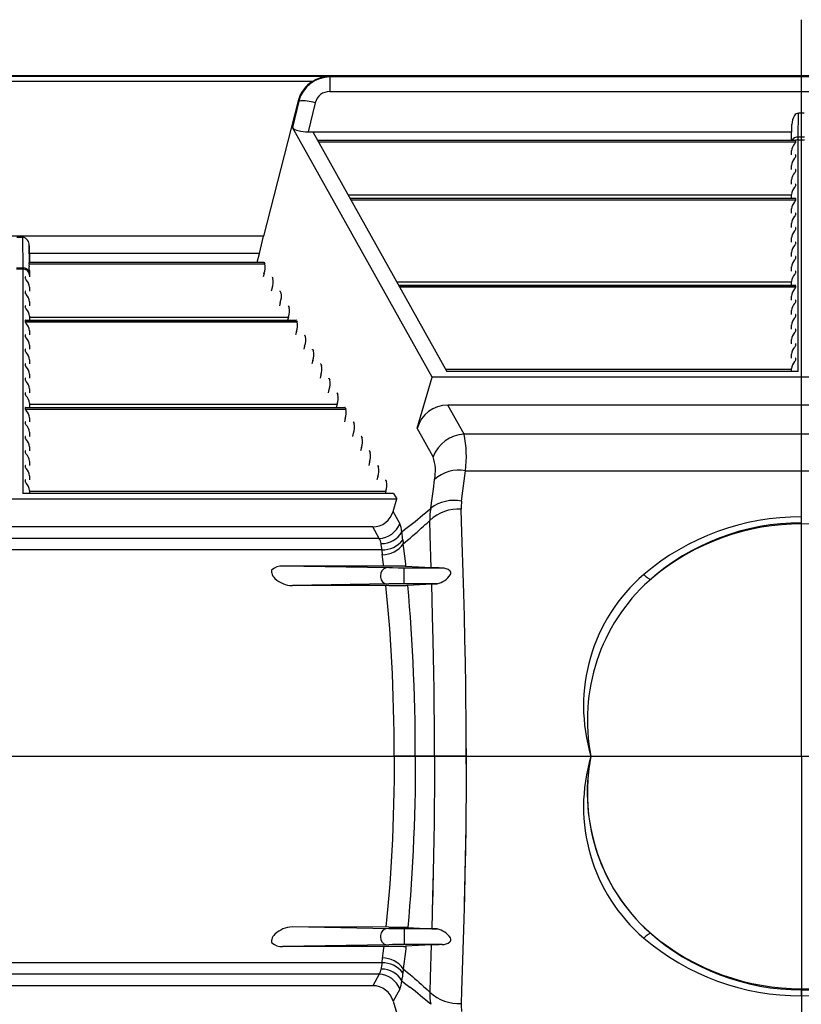
# Model space of a CAD drawing. Units: inches. Extents: x 0 to 308, y 0 to 238.
# Drawn here: x 221 to 230, y 110 to 121 of the extents above; entities that cross this region are included whole.
import ezdxf

# ---------------------------------------------------------------- set-up
doc = ezdxf.new("R2010")
doc.units = ezdxf.units.IN
doc.header["$LTSCALE"] = 28
doc.header["$MEASUREMENT"] = 0
doc.layers.add('pipe', color=7, linetype='Continuous')

# ---------------------------------------------------------------- blocks, each defined once
blk = doc.blocks.new('new block')
at = {"color": 3, "linetype": 'Continuous'}
for p, q in [((309.586, 171.747), (309.586, 180.066)), ((264.513, 171.747), (353.424, 171.747)), ((264.513, 171.747), (353.424, 171.747)), ((309.586, 171.747), (309.586, 163.385)), ((309.586, 171.747), (309.586, 163.427))]:
    blk.add_line(p, q, dxfattribs=at)
at = {"color": 7, "linetype": 'Continuous'}
for p, q in [((268.927, 179.434), (351.961, 179.434)), ((304.247, 179.425), (297.277, 179.425)), ((304.247, 179.425), (304.263, 179.419)), ((314.909, 179.419), (304.263, 179.419)), ((304.263, 179.419), (304.263, 179.255)), ((304.069, 179.368), (297.455, 179.368)), ((303.905, 179.15), (303.514, 177.621)), ((303.905, 179.15), (303.912, 179.147)), ((304.263, 179.255), (314.909, 179.255)), ((303.912, 179.147), (303.84, 178.849)), ((304.098, 179.128), (304.019, 178.801)), ((309.551, 178.74), (309.554, 179.009)), ((309.617, 179.009), (309.554, 179.009)), ((305.417, 176.028), (303.84, 178.849)), ((309.476, 178.702), (309.479, 178.884)), ((309.476, 178.702), (309.479, 178.884)), ((304.019, 178.801), (309.477, 178.801)), ((304.07, 178.801), (305.585, 176.091)), ((309.62, 178.74), (309.551, 178.74)), ((309.551, 178.728), (309.551, 178.74)), ((309.551, 178.718), (309.551, 178.728)), ((309.551, 178.713), (309.551, 178.718)), ((309.551, 176.091), (309.551, 178.713)), ((309.551, 178.71), (309.62, 178.71)), ((309.521, 178.702), (304.124, 178.702)), ((309.524, 178.701), (304.125, 178.701)), ((309.524, 178.684), (304.135, 178.684)), ((309.511, 178.665), (309.516, 178.672)), ((309.524, 178.684), (309.524, 178.701)), ((309.475, 178.538), (309.476, 178.585)), ((309.476, 178.538), (309.476, 178.585)), ((309.511, 178.501), (309.516, 178.508)), ((309.524, 178.52), (309.524, 178.537)), ((309.475, 178.374), (309.476, 178.421)), ((309.476, 178.374), (309.476, 178.421)), ((309.524, 178.356), (309.524, 178.373)), ((309.511, 178.337), (309.516, 178.344)), ((309.475, 178.21), (309.476, 178.257)), ((309.476, 178.21), (309.476, 178.257)), ((309.511, 178.173), (309.516, 178.18)), ((309.524, 178.192), (309.524, 178.209)), ((309.476, 178.083), (304.471, 178.083)), ((309.521, 178.046), (304.491, 178.046)), ((309.524, 178.045), (304.492, 178.045)), ((309.475, 178.046), (309.476, 178.093)), ((309.476, 178.046), (309.476, 178.093)), ((309.524, 178.028), (309.524, 178.045)), ((309.524, 178.028), (304.502, 178.028)), ((309.475, 177.882), (309.476, 177.929)), ((309.476, 177.882), (309.476, 177.929)), ((309.511, 178.009), (309.516, 178.016)), ((309.511, 177.845), (309.516, 177.852)), ((309.524, 177.864), (309.524, 177.881)), ((309.475, 177.719), (309.476, 177.765)), ((309.476, 177.719), (309.476, 177.765)), ((309.524, 177.7), (309.524, 177.717)), ((303.514, 177.621), (298.01, 177.621)), ((300.73, 177.61), (300.794, 177.61)), ((300.794, 177.61), (300.797, 177.264)), ((303.467, 177.426), (303.514, 177.621)), ((309.475, 177.555), (309.476, 177.601)), ((309.476, 177.555), (309.476, 177.601)), ((309.511, 177.681), (309.516, 177.688)), ((300.869, 177.513), (300.871, 177.327)), ((300.872, 177.327), (300.869, 177.513)), ((309.511, 177.517), (309.516, 177.524)), ((309.524, 177.536), (309.524, 177.553)), ((303.467, 177.426), (300.87, 177.426)), ((303.441, 177.327), (303.467, 177.426)), ((309.475, 177.391), (309.476, 177.437)), ((309.476, 177.391), (309.476, 177.437)), ((309.524, 177.372), (309.524, 177.389)), ((300.727, 177.264), (300.797, 177.264)), ((300.797, 177.264), (300.797, 177.258)), ((300.867, 177.309), (303.528, 177.309)), ((300.87, 177.323), (300.869, 177.32)), ((300.87, 177.327), (300.87, 177.327)), ((300.87, 177.327), (300.87, 177.327)), ((300.87, 177.327), (300.87, 177.327)), ((300.87, 177.327), (303.516, 177.327)), ((300.87, 177.326), (300.87, 177.323)), ((300.87, 177.326), (303.518, 177.326)), ((303.518, 177.326), (303.528, 177.309)), ((309.475, 177.227), (309.476, 177.273)), ((309.476, 177.227), (309.476, 177.273)), ((309.511, 177.353), (309.516, 177.36)), ((300.727, 177.251), (300.797, 177.251)), ((300.797, 177.258), (300.797, 177.254)), ((300.797, 177.254), (300.797, 174.716)), ((300.824, 177.162), (300.824, 177.145)), ((300.871, 177.234), (300.872, 177.187)), ((300.871, 177.234), (300.872, 177.163)), ((300.872, 177.187), (300.872, 177.163)), ((303.52, 177.2), (303.51, 177.163)), ((303.61, 177.162), (303.62, 177.145)), ((309.511, 177.189), (309.516, 177.196)), ((309.524, 177.208), (309.524, 177.226)), ((300.872, 177.046), (300.872, 176.999)), ((300.872, 177.046), (300.872, 176.999)), ((303.611, 177.036), (303.602, 176.999)), ((309.476, 177.1), (305.021, 177.1)), ((309.521, 177.063), (305.041, 177.063)), ((309.524, 177.062), (305.042, 177.062)), ((309.524, 177.044), (305.052, 177.044)), ((309.475, 177.063), (309.476, 177.109)), ((309.476, 177.063), (309.476, 177.109)), ((309.524, 177.044), (309.524, 177.062)), ((300.824, 176.998), (300.824, 176.981)), ((303.701, 176.998), (303.711, 176.981)), ((309.475, 176.899), (309.476, 176.945)), ((309.476, 176.899), (309.476, 176.945)), ((309.511, 177.025), (309.516, 177.032)), ((300.824, 176.834), (300.824, 176.817)), ((300.872, 176.882), (300.872, 176.835)), ((300.872, 176.882), (300.872, 176.835)), ((303.703, 176.872), (303.693, 176.835)), ((303.793, 176.834), (303.803, 176.817)), ((309.511, 176.862), (309.516, 176.868)), ((309.524, 176.88), (309.524, 176.898)), ((300.872, 176.718), (300.872, 176.671)), ((300.872, 176.718), (300.872, 176.671)), ((300.872, 176.708), (303.795, 176.708)), ((303.795, 176.708), (303.785, 176.671)), ((309.475, 176.735), (309.476, 176.781)), ((309.476, 176.735), (309.476, 176.781)), ((309.511, 176.698), (309.516, 176.704)), ((309.524, 176.716), (309.524, 176.734)), ((300.824, 176.67), (303.885, 176.67)), ((300.824, 176.67), (300.824, 176.653)), ((300.824, 176.653), (303.895, 176.653)), ((300.827, 176.671), (303.883, 176.671)), ((303.885, 176.67), (303.895, 176.653)), ((309.475, 176.571), (309.476, 176.617)), ((309.476, 176.571), (309.476, 176.617)), ((300.824, 176.506), (300.824, 176.489)), ((300.872, 176.554), (300.872, 176.507)), ((300.872, 176.554), (300.872, 176.507)), ((303.886, 176.544), (303.877, 176.507)), ((303.976, 176.506), (303.986, 176.489)), ((309.511, 176.534), (309.516, 176.54)), ((309.524, 176.552), (309.524, 176.57)), ((300.872, 176.39), (300.872, 176.344)), ((300.872, 176.39), (300.872, 176.344)), ((303.978, 176.38), (303.968, 176.344)), ((309.475, 176.407), (309.476, 176.453)), ((309.476, 176.407), (309.476, 176.453)), ((309.511, 176.37), (309.516, 176.376)), ((309.524, 176.388), (309.524, 176.406)), ((300.824, 176.342), (300.824, 176.325)), ((304.068, 176.342), (304.078, 176.325)), ((309.475, 176.243), (309.476, 176.289)), ((309.476, 176.243), (309.476, 176.289)), ((300.824, 176.178), (300.824, 176.161)), ((300.872, 176.226), (300.872, 176.18)), ((300.872, 176.226), (300.872, 176.18)), ((304.07, 176.216), (304.06, 176.18)), ((304.16, 176.178), (304.17, 176.161)), ((309.511, 176.206), (309.516, 176.212)), ((309.524, 176.224), (309.524, 176.242)), ((300.872, 176.062), (300.872, 176.016)), ((300.872, 176.062), (300.872, 176.016)), ((304.162, 176.053), (304.152, 176.016)), ((309.476, 176.116), (305.571, 176.116)), ((309.551, 176.091), (305.585, 176.091)), ((309.475, 176.091), (309.476, 176.125)), ((309.476, 176.091), (309.476, 176.125)), ((300.824, 176.014), (300.824, 175.997)), ((304.252, 176.014), (304.261, 175.997)), ((305.25, 175.451), (305.417, 176.028)), ((313.754, 176.028), (305.417, 176.028)), ((300.824, 175.851), (300.824, 175.833)), ((300.872, 175.898), (300.872, 175.852)), ((300.872, 175.898), (300.872, 175.852)), ((304.253, 175.889), (304.243, 175.852)), ((304.343, 175.851), (304.353, 175.833)), ((300.872, 175.734), (300.872, 175.688)), ((300.872, 175.734), (300.872, 175.688)), ((300.872, 175.725), (304.345, 175.725)), ((304.345, 175.725), (304.335, 175.688)), ((313.576, 175.713), (305.595, 175.713)), ((305.778, 175.386), (305.595, 175.713)), ((300.824, 175.687), (304.435, 175.687)), ((300.824, 175.687), (300.824, 175.669)), ((300.824, 175.669), (304.445, 175.669)), ((300.827, 175.688), (304.433, 175.688)), ((304.435, 175.687), (304.445, 175.669)), ((300.824, 175.523), (300.824, 175.505)), ((300.872, 175.57), (300.872, 175.524)), ((300.872, 175.57), (300.872, 175.524)), ((304.437, 175.561), (304.427, 175.524)), ((304.527, 175.523), (304.536, 175.505)), ((300.872, 175.406), (300.872, 175.36)), ((300.872, 175.406), (300.872, 175.36)), ((304.528, 175.397), (304.518, 175.36)), ((305.429, 175.129), (305.25, 175.451)), ((313.393, 175.386), (305.778, 175.386)), ((300.824, 175.359), (300.824, 175.341)), ((304.618, 175.359), (304.628, 175.341)), ((300.824, 175.195), (300.824, 175.177)), ((300.872, 175.242), (300.872, 175.196)), ((300.872, 175.242), (300.872, 175.196)), ((304.62, 175.233), (304.61, 175.196)), ((304.71, 175.195), (304.72, 175.177)), ((300.872, 175.078), (300.872, 175.032)), ((300.872, 175.078), (300.872, 175.032)), ((304.712, 175.069), (304.702, 175.032)), ((300.824, 175.031), (300.824, 175.013)), ((304.802, 175.031), (304.812, 175.013)), ((305.78, 174.859), (305.793, 174.972)), ((305.793, 174.972), (313.378, 174.972)), ((300.824, 174.867), (300.824, 174.849)), ((300.872, 174.914), (300.872, 174.868)), ((300.872, 174.914), (300.872, 174.868)), ((304.803, 174.905), (304.793, 174.868)), ((304.893, 174.867), (304.903, 174.849)), ((305.432, 174.765), (305.445, 174.871)), ((305.766, 174.744), (305.78, 174.859)), ((304.982, 174.716), (300.797, 174.716)), ((300.872, 174.75), (300.872, 174.716)), ((300.872, 174.75), (300.872, 174.716)), ((300.872, 174.741), (304.895, 174.741)), ((304.895, 174.741), (304.888, 174.716)), ((304.982, 174.716), (305.018, 174.653)), ((305.417, 174.657), (305.432, 174.765)), ((305.751, 174.627), (305.766, 174.744)), ((296.506, 174.653), (305.018, 174.653)), ((304.977, 174.513), (305.018, 174.653)), ((305.402, 174.548), (305.417, 174.657)), ((305.053, 174.377), (304.977, 174.513)), ((305.751, 174.397), (305.746, 174.538)), ((305.34, 174.363), (305.36, 174.381)), ((305.36, 174.381), (305.392, 174.411)), ((305.396, 174.245), (305.392, 174.411)), ((305.775, 173.584), (305.751, 174.397)), ((304.747, 174.338), (296.777, 174.338)), ((304.82, 174.207), (304.747, 174.338)), ((305.075, 174.283), (305.105, 174.307)), ((305.105, 174.307), (305.165, 174.353)), ((305.195, 174.235), (305.22, 174.256)), ((305.22, 174.256), (305.247, 174.28)), ((305.247, 174.28), (305.27, 174.3)), ((305.27, 174.3), (305.294, 174.322)), ((305.294, 174.322), (305.321, 174.345)), ((305.321, 174.345), (305.34, 174.363)), ((304.82, 174.207), (296.704, 174.207)), ((304.843, 174.145), (304.842, 174.15)), ((304.844, 174.134), (304.843, 174.145)), ((305.082, 174.233), (305.08, 174.249)), ((305.083, 174.217), (305.082, 174.233)), ((305.084, 174.209), (305.083, 174.217)), ((305.086, 174.193), (305.084, 174.209)), ((305.092, 174.148), (305.112, 174.164)), ((305.099, 174.092), (305.092, 174.148)), ((305.112, 174.164), (305.14, 174.188)), ((305.14, 174.188), (305.168, 174.211)), ((305.168, 174.211), (305.195, 174.235)), ((305.407, 173.876), (305.396, 174.245)), ((304.85, 174.079), (296.674, 174.079)), ((304.848, 174.098), (304.844, 174.134)), ((304.85, 174.079), (304.848, 174.098)), ((305.109, 174.008), (305.099, 174.092)), ((304.862, 173.969), (304.854, 174.031)), ((304.869, 173.912), (304.862, 173.969)), ((305.119, 173.921), (305.109, 174.008)), ((304.93, 173.874), (303.73, 173.896)), ((304.973, 173.895), (303.73, 173.896)), ((304.871, 173.896), (304.869, 173.912)), ((304.972, 173.874), (304.93, 173.874)), ((305.035, 173.873), (304.972, 173.874)), ((305.012, 173.895), (304.973, 173.895)), ((305.042, 173.895), (305.012, 173.895)), ((305.531, 173.873), (305.035, 173.873)), ((305.07, 173.894), (305.042, 173.895)), ((305.089, 173.894), (305.07, 173.894)), ((305.1, 173.893), (305.089, 173.894)), ((305.101, 173.695), (305.101, 173.873)), ((305.411, 173.876), (305.118, 173.892)), ((305.122, 173.892), (305.119, 173.921)), ((305.421, 173.876), (305.411, 173.876)), ((305.432, 173.875), (305.421, 173.876)), ((305.444, 173.875), (305.432, 173.875)), ((305.464, 173.874), (305.444, 173.875)), ((305.496, 173.874), (305.464, 173.874)), ((305.531, 173.873), (305.496, 173.874)), ((304.93, 173.694), (303.84, 173.675)), ((304.929, 173.675), (303.84, 173.675)), ((304.908, 173.557), (304.896, 173.675)), ((304.929, 173.675), (304.986, 173.675)), ((304.98, 173.695), (304.93, 173.694)), ((305.043, 173.695), (304.98, 173.695)), ((304.986, 173.675), (305.033, 173.675)), ((305.033, 173.675), (305.07, 173.676)), ((305.475, 173.695), (305.043, 173.695)), ((305.07, 173.676), (305.096, 173.676)), ((305.096, 173.676), (305.113, 173.677)), ((305.113, 173.677), (305.123, 173.677)), ((305.123, 173.677), (305.132, 173.678)), ((305.132, 173.678), (305.14, 173.678)), ((305.14, 173.678), (305.416, 173.693)), ((305.154, 173.56), (305.144, 173.678)), ((305.423, 173.331), (305.413, 173.693)), ((305.416, 173.693), (305.425, 173.694)), ((305.425, 173.694), (305.434, 173.694)), ((305.434, 173.694), (305.444, 173.694)), ((305.444, 173.694), (305.462, 173.695)), ((305.462, 173.695), (305.475, 173.695)), ((304.919, 173.438), (304.908, 173.557)), ((305.164, 173.439), (305.154, 173.56)), ((305.782, 173.328), (305.775, 173.584)), ((304.929, 173.316), (304.919, 173.438)), ((305.174, 173.317), (305.164, 173.439)), ((304.939, 173.192), (304.929, 173.316)), ((305.182, 173.192), (305.174, 173.317)), ((305.43, 173.056), (305.423, 173.331)), ((305.788, 173.069), (305.782, 173.328)), ((304.947, 173.067), (304.939, 173.192)), ((305.19, 173.066), (305.182, 173.192)), ((304.955, 172.94), (304.947, 173.067)), ((305.197, 172.939), (305.19, 173.066)), ((305.434, 172.871), (305.43, 173.056)), ((305.793, 172.808), (305.788, 173.069)), ((304.963, 172.811), (304.955, 172.94)), ((305.204, 172.81), (305.197, 172.939)), ((304.969, 172.681), (304.963, 172.811)), ((305.437, 172.686), (305.434, 172.871)), ((305.209, 172.68), (305.204, 172.81)), ((305.797, 172.544), (305.793, 172.808)), ((304.974, 172.549), (304.969, 172.681)), ((305.214, 172.548), (305.209, 172.68)), ((305.44, 172.499), (305.437, 172.686)), ((304.979, 172.417), (304.974, 172.549)), ((305.219, 172.416), (305.214, 172.548)), ((305.442, 172.311), (305.44, 172.499)), ((305.8, 172.368), (305.797, 172.544)), ((304.983, 172.284), (304.979, 172.417)), ((305.222, 172.283), (305.219, 172.416)), ((305.801, 172.19), (305.8, 172.368)), ((304.986, 172.15), (304.983, 172.284)), ((305.225, 172.149), (305.222, 172.283)), ((305.444, 172.123), (305.442, 172.311)), ((304.988, 172.016), (304.986, 172.15)), ((305.227, 172.015), (305.225, 172.149)), ((305.802, 172.013), (305.801, 172.19)), ((305.445, 171.935), (305.444, 172.123)), ((304.989, 171.881), (304.988, 172.016)), ((305.228, 171.881), (305.227, 172.015)), ((305.445, 171.747), (305.445, 171.935)), ((305.803, 171.835), (305.802, 172.013)), ((304.99, 171.747), (304.989, 171.881)), ((304.99, 171.747), (304.989, 171.881)), ((305.228, 171.747), (305.228, 171.881)), ((305.228, 171.747), (305.228, 171.881)), ((305.803, 171.835), (305.803, 171.658)), ((305.803, 171.658), (305.803, 171.835)), ((304.99, 171.747), (304.989, 171.612)), ((304.99, 171.747), (304.989, 171.612)), ((305.803, 171.747), (304.99, 171.747)), ((305.803, 171.747), (304.99, 171.747)), ((305.228, 171.747), (305.228, 171.612)), ((305.228, 171.747), (305.228, 171.612)), ((305.445, 171.747), (305.445, 171.558)), ((305.445, 171.747), (305.445, 171.558)), ((304.989, 171.612), (304.988, 171.477)), ((304.989, 171.612), (304.988, 171.477)), ((305.228, 171.612), (305.227, 171.478)), ((305.228, 171.612), (305.227, 171.478)), ((305.803, 171.658), (305.802, 171.48)), ((305.803, 171.658), (305.802, 171.48)), ((304.988, 171.477), (304.986, 171.343)), ((304.988, 171.477), (304.986, 171.343)), ((305.227, 171.478), (305.225, 171.344)), ((305.227, 171.478), (305.225, 171.344)), ((305.445, 171.558), (305.444, 171.37)), ((305.445, 171.558), (305.444, 171.37)), ((305.802, 171.48), (305.801, 171.303)), ((305.802, 171.48), (305.801, 171.303)), ((305.444, 171.37), (305.442, 171.182)), ((305.444, 171.37), (305.442, 171.182)), ((304.986, 171.343), (304.983, 171.209)), ((304.986, 171.343), (304.983, 171.209)), ((305.225, 171.344), (305.222, 171.21)), ((305.225, 171.344), (305.222, 171.21)), ((305.801, 171.303), (305.8, 171.126)), ((305.801, 171.303), (305.8, 171.126)), ((304.983, 171.209), (304.979, 171.076)), ((304.983, 171.209), (304.979, 171.076)), ((305.222, 171.21), (305.219, 171.077)), ((305.222, 171.21), (305.219, 171.077)), ((305.442, 171.182), (305.44, 170.994)), ((305.442, 171.182), (305.44, 170.994)), ((304.979, 171.076), (304.974, 170.944)), ((304.979, 171.076), (304.974, 170.944)), ((305.219, 171.077), (305.214, 170.945)), ((305.219, 171.077), (305.214, 170.945)), ((305.8, 171.126), (305.797, 170.949)), ((305.8, 171.126), (305.797, 170.949)), ((304.974, 170.944), (304.969, 170.812)), ((304.974, 170.944), (304.969, 170.812)), ((304.974, 170.944), (304.969, 170.812)), ((305.214, 170.945), (305.209, 170.814)), ((305.214, 170.945), (305.209, 170.814)), ((305.214, 170.945), (305.209, 170.814)), ((305.44, 170.994), (305.437, 170.808)), ((305.44, 170.994), (305.437, 170.808)), ((305.44, 170.994), (305.437, 170.808)), ((305.797, 170.949), (305.793, 170.685)), ((305.797, 170.949), (305.793, 170.685)), ((305.797, 170.949), (305.795, 170.773)), ((304.969, 170.812), (304.963, 170.682)), ((304.969, 170.812), (304.963, 170.682)), ((304.969, 170.812), (304.963, 170.682)), ((305.209, 170.814), (305.204, 170.683)), ((305.209, 170.814), (305.204, 170.683)), ((305.209, 170.814), (305.204, 170.683)), ((305.437, 170.808), (305.434, 170.622)), ((305.437, 170.808), (305.434, 170.622)), ((305.437, 170.808), (305.434, 170.622)), ((305.795, 170.773), (305.792, 170.598)), ((304.963, 170.682), (304.955, 170.554)), ((304.963, 170.682), (304.955, 170.554)), ((304.963, 170.682), (304.955, 170.554)), ((305.204, 170.683), (305.197, 170.554)), ((305.204, 170.683), (305.197, 170.554)), ((305.204, 170.683), (305.197, 170.554)), ((305.434, 170.622), (305.43, 170.437)), ((305.434, 170.622), (305.43, 170.437)), ((305.434, 170.622), (305.43, 170.437)), ((305.793, 170.685), (305.788, 170.424)), ((305.793, 170.685), (305.788, 170.424)), ((305.792, 170.598), (305.788, 170.424)), ((304.955, 170.554), (304.947, 170.426)), ((304.955, 170.554), (304.947, 170.426)), ((304.955, 170.554), (304.947, 170.426)), ((305.197, 170.554), (305.19, 170.427)), ((305.197, 170.554), (305.19, 170.427)), ((305.197, 170.554), (305.19, 170.427)), ((304.947, 170.426), (304.939, 170.301)), ((304.947, 170.426), (304.939, 170.301)), ((304.947, 170.426), (304.939, 170.301)), ((305.19, 170.427), (305.182, 170.301)), ((305.19, 170.427), (305.182, 170.301)), ((305.19, 170.427), (305.182, 170.301)), ((305.43, 170.437), (305.423, 170.162)), ((305.43, 170.437), (305.423, 170.162)), ((305.43, 170.437), (305.425, 170.253)), ((305.788, 170.424), (305.782, 170.165)), ((305.788, 170.424), (305.782, 170.165)), ((305.788, 170.424), (305.784, 170.251)), ((304.939, 170.301), (304.929, 170.177)), ((304.939, 170.301), (304.929, 170.177)), ((304.939, 170.301), (304.929, 170.177)), ((305.182, 170.301), (305.174, 170.176)), ((305.182, 170.301), (305.174, 170.176)), ((305.182, 170.301), (305.174, 170.176)), ((305.425, 170.253), (305.421, 170.071)), ((304.929, 170.177), (304.919, 170.055)), ((304.929, 170.177), (304.919, 170.055)), ((305.174, 170.176), (305.164, 170.054)), ((305.174, 170.176), (305.164, 170.054)), ((305.423, 170.162), (305.413, 169.8)), ((305.423, 170.162), (305.413, 169.8)), ((305.782, 170.165), (305.775, 169.909)), ((305.782, 170.165), (305.775, 169.909)), ((305.784, 170.251), (305.78, 170.079)), ((304.919, 170.055), (304.908, 169.936)), ((305.164, 170.054), (305.154, 169.933)), ((304.908, 169.936), (304.896, 169.819)), ((305.154, 169.933), (305.144, 169.815)), ((304.929, 169.818), (303.84, 169.819)), ((304.93, 169.799), (303.84, 169.819)), ((304.929, 169.818), (304.986, 169.818)), ((304.986, 169.818), (305.033, 169.818)), ((305.033, 169.818), (305.07, 169.817)), ((305.07, 169.817), (305.096, 169.817)), ((305.096, 169.817), (305.113, 169.816)), ((305.113, 169.816), (305.123, 169.816)), ((305.123, 169.816), (305.132, 169.816)), ((305.132, 169.816), (305.14, 169.815)), ((305.14, 169.815), (305.416, 169.8)), ((305.775, 169.909), (305.751, 169.097)), ((304.98, 169.799), (304.93, 169.799)), ((305.043, 169.798), (304.98, 169.799)), ((305.475, 169.798), (305.043, 169.798)), ((305.101, 169.798), (305.101, 169.62)), ((305.416, 169.8), (305.425, 169.8)), ((305.425, 169.8), (305.434, 169.799)), ((305.434, 169.799), (305.444, 169.799)), ((305.444, 169.799), (305.462, 169.798)), ((305.462, 169.798), (305.475, 169.798)), ((304.93, 169.619), (303.73, 169.598)), ((304.973, 169.598), (303.73, 169.598)), ((304.871, 169.598), (304.869, 169.581)), ((304.972, 169.62), (304.93, 169.619)), ((305.035, 169.62), (304.972, 169.62)), ((305.012, 169.598), (304.973, 169.598)), ((305.042, 169.599), (305.012, 169.598)), ((305.531, 169.62), (305.035, 169.62)), ((305.07, 169.599), (305.042, 169.599)), ((305.089, 169.6), (305.07, 169.599)), ((305.1, 169.6), (305.089, 169.6)), ((305.411, 169.617), (305.118, 169.601)), ((305.122, 169.601), (305.119, 169.572)), ((305.407, 169.617), (305.396, 169.249)), ((305.421, 169.617), (305.411, 169.617)), ((305.432, 169.618), (305.421, 169.617)), ((305.444, 169.618), (305.432, 169.618)), ((305.464, 169.619), (305.444, 169.618)), ((305.496, 169.619), (305.464, 169.619)), ((305.531, 169.62), (305.496, 169.619)), ((304.862, 169.524), (304.854, 169.462)), ((304.869, 169.581), (304.862, 169.524)), ((305.109, 169.485), (305.099, 169.401)), ((305.119, 169.572), (305.109, 169.485)), ((304.85, 169.414), (296.674, 169.414)), ((304.848, 169.395), (304.844, 169.359)), ((304.85, 169.414), (304.848, 169.395)), ((305.099, 169.401), (305.092, 169.345)), ((304.82, 169.287), (296.704, 169.287)), ((304.82, 169.287), (304.747, 169.155)), ((304.843, 169.348), (304.842, 169.343)), ((304.844, 169.359), (304.843, 169.348)), ((305.082, 169.26), (305.08, 169.245)), ((305.083, 169.276), (305.082, 169.26)), ((305.084, 169.284), (305.083, 169.276)), ((305.086, 169.3), (305.084, 169.284)), ((305.092, 169.345), (305.112, 169.329)), ((305.112, 169.329), (305.14, 169.306)), ((305.14, 169.306), (305.168, 169.282)), ((305.168, 169.282), (305.195, 169.258)), ((305.195, 169.258), (305.22, 169.237)), ((304.747, 169.155), (296.777, 169.155)), ((305.075, 169.21), (305.105, 169.186)), ((305.105, 169.186), (305.165, 169.14)), ((305.22, 169.237), (305.247, 169.213)), ((305.247, 169.213), (305.27, 169.193)), ((305.27, 169.193), (305.294, 169.172)), ((305.294, 169.172), (305.321, 169.148)), ((305.321, 169.148), (305.34, 169.13)), ((305.396, 169.249), (305.392, 169.082)), ((305.053, 169.116), (304.977, 168.98)), ((305.34, 169.13), (305.36, 169.112)), ((305.36, 169.112), (305.392, 169.082)), ((305.751, 169.097), (305.746, 168.955)), ((309.586, 169.041), (309.586, 169.109)), ((304.977, 168.98), (305.018, 168.841))]:
    blk.add_line(p, q, dxfattribs=at)
for centre, radius, start, end in [((304.266, 179.053), 0.366, 90.5455, 165.0649), ((304.267, 179.049), 0.376, 93.0512, 121.902), ((304.249, 179.063), 0.355, 120.5875, 165.7584), ((303.955, 178.651), 0.498, 73.2573, 94.8829), ((304.26, 179.088), 0.166, 89.0277, 166.1944), ((309.645, 178.887), 0.166, 144.4237, 181.1802), ((309.557, 178.951), 0.0582, 92.9742, 145.4103), ((303.918, 178.915), 0.103, 220.3983, 261.6738), ((304.013, 179.274), 0.474, 256.6533, 270.7297), ((309.545, 178.666), 0.075, 84.9728, 150.6961), ((309.549, 178.636), 0.074, 108.5579, 116.3428), ((309.551, 178.632), 0.0783, 89.982, 108.6306), ((309.604, 178.577), 0.129, 136.7174, 176.54), ((309.501, 178.69), 0.0235, 310.4543, 345.0923), ((309.521, 178.697), 0.00567, 70.2055, 92.586), ((309.523, 178.701), 0.000912, 2.9548, 73.6025), ((309.604, 178.413), 0.129, 136.7174, 176.54), ((309.501, 178.526), 0.0235, 310.4544, 345.0923), ((309.521, 178.532), 0.00611, 73.2905, 92.152), ((309.523, 178.537), 0.001, 4.8577, 81.3139), ((309.521, 178.368), 0.00611, 73.2905, 92.1519), ((309.523, 178.373), 0.001, 4.8576, 81.314), ((309.604, 178.249), 0.129, 136.7174, 176.54), ((309.501, 178.362), 0.0235, 310.4543, 345.0923), ((309.604, 178.085), 0.129, 136.7174, 176.54), ((309.501, 178.198), 0.0235, 310.4544, 345.0923), ((309.521, 178.204), 0.00611, 73.2905, 92.152), ((309.523, 178.209), 0.001, 4.8577, 81.314), ((309.521, 178.04), 0.00611, 73.2905, 92.1519), ((309.523, 178.045), 0.001, 4.8577, 81.3139), ((309.604, 177.921), 0.129, 136.7174, 176.54), ((309.501, 178.034), 0.0235, 310.4543, 345.0923), ((309.604, 177.757), 0.129, 136.7174, 176.54), ((309.501, 177.87), 0.0235, 310.4544, 345.0923), ((309.521, 177.876), 0.00611, 73.2905, 92.152), ((309.523, 177.881), 0.001, 4.8576, 81.314), ((309.521, 177.712), 0.00611, 73.2905, 92.1519), ((309.523, 177.717), 0.001, 4.8577, 81.3139), ((300.782, 177.523), 0.0875, 353.0263, 82.3844), ((309.604, 177.593), 0.129, 136.7174, 176.54), ((309.501, 177.706), 0.0235, 310.4543, 345.0923), ((309.604, 177.429), 0.129, 136.7174, 176.54), ((309.501, 177.542), 0.0235, 310.4543, 345.0923), ((309.521, 177.548), 0.00611, 73.2905, 92.1519), ((309.523, 177.553), 0.001, 4.8576, 81.314), ((309.501, 177.378), 0.0235, 310.4543, 345.0923), ((309.521, 177.385), 0.00611, 73.2905, 92.1519), ((309.523, 177.389), 0.001, 4.8577, 81.3139), ((300.802, 177.194), 0.0701, 6.1422, 94.3267), ((300.958, 177.293), 0.0925, 170.326, 190.6274), ((300.767, 177.334), 0.103, 345.8388, 352.3584), ((300.509, 177.222), 0.362, 1.8335, 8.5283), ((300.874, 177.326), 0.00342, 164.4408, 175.7204), ((303.516, 177.325), 0.00188, 22.6057, 88.1681), ((303.337, 177.268), 0.195, 339.4715, 11.889), ((309.604, 177.265), 0.129, 136.7174, 176.54), ((300.798, 177.178), 0.0734, 2.4717, 91.2893), ((300.825, 177.162), 0.00114, 96.6349, 170.6177), ((300.826, 177.157), 0.00677, 88.5988, 104.278), ((303.608, 177.161), 0.00188, 22.6056, 88.1681), ((309.604, 177.101), 0.129, 136.7174, 176.54), ((309.501, 177.214), 0.0235, 310.4543, 345.0923), ((309.521, 177.221), 0.00611, 73.2905, 92.1519), ((309.523, 177.225), 0.001, 4.8576, 81.314), ((300.832, 177.145), 0.00867, 183.4582, 220.8127), ((300.915, 177.204), 0.11, 215.7901, 223.8841), ((300.742, 177.037), 0.13, 3.6195, 43.829), ((303.429, 177.104), 0.195, 339.4715, 11.889), ((309.501, 177.05), 0.0235, 310.4544, 345.0923), ((309.521, 177.057), 0.00611, 73.2905, 92.1519), ((309.523, 177.061), 0.001, 4.8577, 81.3139), ((300.825, 176.998), 0.00114, 96.6349, 170.6177), ((300.832, 176.981), 0.00867, 183.4582, 220.8127), ((300.826, 176.993), 0.00677, 88.5988, 104.278), ((300.915, 177.04), 0.11, 215.7901, 223.884), ((300.742, 176.873), 0.13, 3.6195, 43.829), ((303.7, 176.997), 0.00188, 22.6057, 88.1681), ((303.521, 176.941), 0.195, 339.4715, 11.889), ((309.604, 176.937), 0.129, 136.7174, 176.54), ((300.825, 176.834), 0.00114, 96.6349, 170.6177), ((300.832, 176.817), 0.00867, 183.4582, 220.8127), ((300.826, 176.829), 0.00677, 88.5988, 104.278), ((303.791, 176.834), 0.00188, 22.6057, 88.1681), ((303.613, 176.777), 0.195, 339.4715, 11.889), ((309.604, 176.773), 0.129, 136.7174, 176.54), ((309.501, 176.886), 0.0235, 310.4543, 345.0923), ((309.521, 176.893), 0.00611, 73.2905, 92.1519), ((309.523, 176.898), 0.001, 4.8576, 81.314), ((300.915, 176.876), 0.11, 215.7901, 223.8841), ((300.742, 176.709), 0.13, 3.6195, 43.829), ((309.501, 176.722), 0.0235, 310.4544, 345.0923), ((309.521, 176.729), 0.00611, 73.2905, 92.152), ((309.523, 176.734), 0.001, 4.8577, 81.3139), ((300.825, 176.67), 0.00114, 96.6349, 170.6177), ((300.832, 176.653), 0.00867, 183.4582, 220.8127), ((300.826, 176.665), 0.00677, 88.5988, 104.278), ((300.915, 176.712), 0.11, 215.7901, 223.884), ((300.742, 176.545), 0.13, 3.6195, 43.829), ((303.883, 176.67), 0.00188, 22.6057, 88.1681), ((303.704, 176.613), 0.195, 339.4715, 11.889), ((309.604, 176.609), 0.129, 136.7174, 176.54), ((300.825, 176.506), 0.00114, 96.6349, 170.6177), ((300.832, 176.489), 0.00867, 183.4582, 220.8127), ((300.826, 176.501), 0.00677, 88.5988, 104.278), ((300.915, 176.548), 0.11, 215.7901, 223.8841), ((303.975, 176.506), 0.00188, 22.6057, 88.1681), ((303.796, 176.449), 0.195, 339.4715, 11.889), ((309.604, 176.445), 0.129, 136.7174, 176.54), ((309.501, 176.558), 0.0235, 310.4543, 345.0923), ((309.521, 176.565), 0.00611, 73.2905, 92.1519), ((309.523, 176.57), 0.001, 4.8576, 81.314), ((300.742, 176.382), 0.13, 3.6195, 43.829), ((309.604, 176.281), 0.129, 136.7174, 176.54), ((309.501, 176.394), 0.0235, 310.4544, 345.0923), ((309.521, 176.401), 0.00611, 73.2905, 92.152), ((309.523, 176.406), 0.001, 4.8577, 81.3139), ((300.825, 176.342), 0.00114, 96.6349, 170.6177), ((300.832, 176.325), 0.00867, 183.4582, 220.8127), ((300.826, 176.337), 0.00677, 88.5988, 104.278), ((300.915, 176.384), 0.11, 215.7901, 223.8841), ((300.742, 176.218), 0.13, 3.6195, 43.829), ((304.066, 176.342), 0.00188, 22.6057, 88.168), ((303.888, 176.285), 0.195, 339.4715, 11.889), ((300.825, 176.178), 0.00114, 96.6349, 170.6177), ((300.832, 176.161), 0.00867, 183.4582, 220.8127), ((300.826, 176.173), 0.00677, 88.5988, 104.278), ((300.915, 176.22), 0.11, 215.7901, 223.884), ((304.158, 176.178), 0.00188, 22.6056, 88.1681), ((303.979, 176.121), 0.195, 339.4715, 11.889), ((309.604, 176.117), 0.129, 136.7174, 176.54), ((309.501, 176.23), 0.0235, 310.4543, 345.0923), ((309.521, 176.237), 0.00611, 73.2905, 92.1519), ((309.523, 176.242), 0.001, 4.8577, 81.3139), ((300.742, 176.054), 0.13, 3.6195, 43.829), ((300.825, 176.014), 0.00114, 96.6349, 170.6177), ((300.832, 175.997), 0.00867, 183.4582, 220.8127), ((300.826, 176.009), 0.00677, 88.5988, 104.278), ((300.915, 176.056), 0.11, 215.7901, 223.8841), ((300.742, 175.89), 0.13, 3.6195, 43.829), ((304.25, 176.014), 0.00188, 22.6057, 88.1681), ((304.071, 175.957), 0.195, 339.4715, 11.889), ((300.825, 175.85), 0.00114, 96.6349, 170.6177), ((300.832, 175.833), 0.00867, 183.4582, 220.8127), ((300.826, 175.845), 0.00677, 88.5988, 104.278), ((300.915, 175.892), 0.11, 215.7901, 223.884), ((300.742, 175.726), 0.13, 3.6195, 43.829), ((304.342, 175.85), 0.00188, 22.6057, 88.1681), ((304.163, 175.793), 0.195, 339.4715, 11.889), ((305.595, 175.355), 0.358, 89.9465, 164.5098), ((300.825, 175.686), 0.00114, 96.6349, 170.6177), ((300.832, 175.669), 0.00867, 183.4582, 220.8127), ((300.826, 175.681), 0.00677, 88.5988, 104.278), ((300.915, 175.728), 0.11, 215.7901, 223.8841), ((300.742, 175.562), 0.13, 3.6195, 43.829), ((304.433, 175.686), 0.00188, 22.6056, 88.1681), ((304.254, 175.629), 0.195, 339.4715, 11.889), ((300.825, 175.522), 0.00114, 96.6349, 170.6177), ((300.832, 175.506), 0.00867, 183.4582, 220.8127), ((300.826, 175.517), 0.00677, 88.5988, 104.278), ((300.915, 175.564), 0.11, 215.7901, 223.884), ((300.742, 175.398), 0.13, 3.6195, 43.829), ((304.525, 175.522), 0.00188, 22.6057, 88.1681), ((304.346, 175.465), 0.195, 339.4715, 11.889), ((305.798, 174.993), 0.393, 92.9448, 159.6817), ((304.56, 175.133), 1.244, 352.5675, 11.7169), ((300.825, 175.358), 0.00114, 96.6349, 170.6177), ((300.832, 175.342), 0.00867, 183.4582, 220.8127), ((300.826, 175.353), 0.00677, 88.5988, 104.278), ((300.915, 175.4), 0.11, 215.7901, 223.8841), ((300.742, 175.234), 0.13, 3.6195, 43.829), ((304.617, 175.358), 0.00188, 22.6056, 88.1681), ((304.438, 175.301), 0.195, 339.4715, 11.889), ((300.825, 175.194), 0.00114, 96.6349, 170.6177), ((300.832, 175.178), 0.00867, 183.4582, 220.8127), ((300.826, 175.189), 0.00677, 88.5988, 104.278), ((300.915, 175.236), 0.11, 215.7901, 223.884), ((300.742, 175.07), 0.13, 3.6195, 43.829), ((304.708, 175.194), 0.00188, 22.6057, 88.1681), ((304.529, 175.137), 0.195, 339.4715, 11.889), ((304.961, 174.972), 0.494, 348.2336, 18.6163), ((300.825, 175.031), 0.00114, 96.6349, 170.6177), ((300.832, 175.014), 0.00867, 183.4582, 220.8127), ((300.826, 175.025), 0.00677, 88.5988, 104.278), ((300.915, 175.073), 0.11, 215.7901, 223.8841), ((300.742, 174.906), 0.13, 3.6195, 43.829), ((304.8, 175.03), 0.00188, 22.6056, 88.1681), ((304.621, 174.973), 0.195, 339.4715, 11.889), ((305.721, 174.571), 0.408, 79.7578, 132.6139), ((300.825, 174.867), 0.00114, 96.6349, 170.6177), ((300.832, 174.85), 0.00867, 183.4582, 220.8127), ((300.826, 174.861), 0.00677, 88.5988, 104.278), ((300.915, 174.909), 0.11, 215.7901, 223.884), ((300.742, 174.742), 0.13, 3.6195, 43.829), ((304.892, 174.866), 0.00188, 22.6057, 88.1681), ((304.713, 174.809), 0.195, 339.4715, 11.889), ((305.662, 174.212), 0.425, 77.954, 127.7492), ((306.301, 174.554), 0.555, 172.4018, 181.6446), ((304.747, 174.577), 0.239, 269.9377, 344.5186), ((300.793, 179.932), 7.088, 308.0786, 310.5632), ((306.225, 174.415), 0.834, 170.8736, 180.2964), ((305.717, 174.062), 0.477, 86.4379, 132.9193), ((304.807, 174.468), 0.262, 272.9355, 339.691), ((304.837, 174.277), 0.238, 1.4942, 24.9121), ((309.584, 171.702), 2.75, 89.9766, 130.2796), ((309.588, 171.792), 2.592, 90.0508, 131.6246), ((309.586, 171.747), 2.625, 49.9514, 130.0486), ((304.847, 174.412), 0.262, 269.0664, 330.5686), ((304.056, 174.123), 1.032, 6.9991, 8.9553), ((304.743, 174.144), 0.0996, 3.6451, 39.0668), ((304.86, 174.36), 0.281, 267.9075, 323.458), ((304.854, 174.316), 0.292, 270.1706, 324.686), ((305.872, 174.277), 0.79, 186.1282, 189.4117), ((305.743, 174.142), 0.896, 183.9943, 187.0893), ((303.663, 173.831), 0.0587, 155.6418, 196.0388), ((303.732, 173.852), 0.131, 196.6518, 226.9415), ((303.725, 173.711), 0.184, 88.5469, 128.8154), ((304.915, 173.796), 0.0801, 101.2057, 186.9154), ((305.063, 172.771), 1.123, 87.1888, 88.1286), ((305.53, 173.737), 0.136, 50.5363, 89.3516), ((305.594, 173.814), 0.0357, 333.8526, 52.4148), ((303.847, 173.971), 0.297, 226.4499, 268.6217), ((304.917, 173.774), 0.0821, 171.2946, 257.9111), ((305.414, 173.947), 0.259, 283.5566, 324.9905), ((309.096, 172.313), 1.969, 130.9262, 196.7174), ((309.288, 172.16), 2.118, 132.1689, 191.2531), ((308.545, 174.546), 1.049, 225.2868, 226.2747), ((307.986, 173.955), 0.236, 225.0308, 238.3906), ((307.892, 173.802), 0.0568, 238.4685, 254.6659), ((307.881, 173.759), 0.0127, 250.6409, 295.2007), ((307.739, 173.936), 0.239, 308.2177, 311.233), ((309.096, 171.18), 1.969, 163.2826, 229.0738), ((309.096, 171.18), 1.969, 163.2826, 229.0738), ((309.285, 171.333), 2.116, 168.7278, 229.9919), ((309.288, 171.333), 2.118, 168.7469, 227.8311), ((303.847, 169.522), 0.297, 91.3783, 133.5501), ((303.732, 169.641), 0.131, 133.0585, 163.3482), ((304.917, 169.719), 0.0821, 102.0889, 188.7054), ((304.915, 169.697), 0.0801, 173.0846, 258.7943), ((305.414, 169.547), 0.259, 35.0095, 76.4434), ((308.545, 168.947), 1.049, 133.7253, 134.7132), ((307.986, 169.538), 0.236, 121.6094, 134.9692), ((307.892, 169.691), 0.0568, 105.3341, 121.5315), ((309.588, 171.701), 2.592, 228.3754, 269.9492), ((307.881, 169.734), 0.0127, 64.7993, 109.3591), ((307.739, 169.557), 0.239, 48.767, 51.7823), ((309.586, 171.747), 2.625, 229.9514, 310.0486), ((309.584, 171.699), 2.591, 270.0449, 309.9174), ((303.663, 169.663), 0.0587, 163.9612, 204.3582), ((303.725, 169.782), 0.184, 231.1846, 271.4531), ((305.063, 170.722), 1.123, 271.8714, 272.8112), ((305.53, 169.756), 0.136, 270.6484, 309.4637), ((305.594, 169.679), 0.0357, 307.5852, 26.1474), ((309.584, 171.791), 2.75, 229.7204, 270.0234), ((309.587, 171.791), 2.75, 269.9766, 310.2796), ((305.743, 169.352), 0.896, 172.9107, 176.0057), ((304.86, 169.133), 0.281, 36.542, 92.0925), ((304.854, 169.177), 0.292, 35.314, 89.8294), ((304.743, 169.349), 0.0996, 320.9331, 356.3549), ((304.807, 169.025), 0.262, 20.309, 87.0645), ((304.847, 169.081), 0.262, 29.4314, 90.9336), ((305.872, 169.216), 0.79, 170.5883, 173.8718), ((304.747, 168.917), 0.239, 15.4814, 90.0623), ((304.837, 169.216), 0.238, 335.0879, 358.5058), ((304.056, 169.37), 1.032, 351.0447, 353.0009), ((300.793, 163.561), 7.088, 49.4368, 51.9214), ((306.225, 169.078), 0.834, 179.7036, 189.1264), ((305.717, 169.432), 0.477, 227.0807, 273.5621), ((306.301, 168.939), 0.555, 178.3554, 187.5982)]:
    blk.add_arc(centre, radius, start, end, dxfattribs=at)

msp = doc.modelspace()

# ---------------------------------------------------------------- block references
at = {"layer": 'pipe'}
msp.add_blockref('new block', (-79.534, -59.2), dxfattribs=at)

doc.saveas('drawing.dxf')
